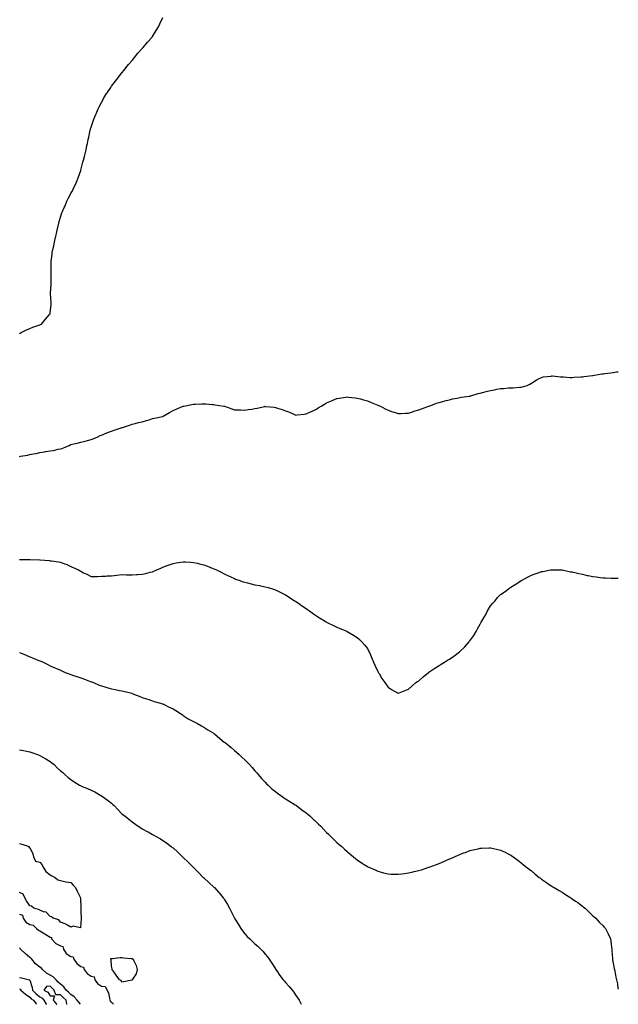
# Model space of a CAD drawing. Units: inches. Extents: x 899843 to 902483, y 7276778 to 7279418.
# Drawn here: x 901898 to 902483, y 7276778 to 7277739 of the extents above; entities that cross this region are included whole.
import ezdxf

# ---------------------------------------------------------------- set-up
doc = ezdxf.new("R2010")
doc.units = ezdxf.units.IN
doc.header["$MEASUREMENT"] = 0
doc.layers.add('Contour_89987276', color=7, linetype='Continuous', true_color=0x088430)

msp = doc.modelspace()

# ---------------------------------------------------------------- linework, layer by layer
at = {"layer": 'Contour_89987276'}
for points in [[(901898.05, 7277432.82, 3317), (901899.77, 7277433.64, 3317), (901904.09, 7277435.88, 3317), (901908.05, 7277437.52, 3317), (901911.17, 7277438.8, 3317), (901916.93, 7277440.8, 3317), (901918.05, 7277441.21, 3317), (901918.52, 7277441.45, 3317), (901919.46, 7277441.92, 3317), (901923.4, 7277446.57, 3317), (901927.21, 7277451.09, 3317), (901927.92, 7277451.92, 3317), (901927.94, 7277452.03, 3317), (901928.05, 7277452.83, 3317), (901928.86, 7277461.11, 3317), (901928.95, 7277461.92, 3317), (901928.87, 7277462.74, 3317), (901928.33, 7277471.65, 3317), (901928.31, 7277471.92, 3317), (901928.31, 7277472.18, 3317), (901928.96, 7277481.01, 3317), (901928.99, 7277481.92, 3317), (901928.93, 7277482.8, 3317), (901928.93, 7277491.04, 3317), (901928.88, 7277491.92, 3317), (901928.87, 7277492.74, 3317), (901928.98, 7277500.98, 3317), (901928.98, 7277501.92, 3317), (901929.09, 7277502.96, 3317), (901929.9, 7277510.07, 3317), (901930.09, 7277511.92, 3317), (901930.68, 7277514.55, 3317), (901931.56, 7277518.41, 3317), (901932.25, 7277521.92, 3317), (901933.31, 7277526.66, 3317), (901933.44, 7277527.3, 3317), (901934.46, 7277531.92, 3317), (901935.19, 7277534.78, 3317), (901936.41, 7277540.28, 3317), (901936.8, 7277541.92, 3317), (901937.08, 7277542.89, 3317), (901938.05, 7277546.15, 3317), (901939.58, 7277550.39, 3317), (901940.11, 7277551.92, 3317), (901941.71, 7277555.58, 3317), (901942.52, 7277557.45, 3317), (901944.42, 7277561.92, 3317), (901945.62, 7277564.35, 3317), (901948.05, 7277569.18, 3317), (901949.08, 7277570.88, 3317), (901949.71, 7277571.92, 3317), (901951.28, 7277575.14, 3317), (901952.44, 7277577.54, 3317), (901954.52, 7277581.92, 3317), (901955.43, 7277584.54, 3317), (901957.92, 7277591.79, 3317), (901957.97, 7277591.92, 3317), (901957.99, 7277591.99, 3317), (901958.05, 7277592.26, 3317), (901960.08, 7277599.89, 3317), (901960.62, 7277601.92, 3317), (901961.46, 7277605.34, 3317), (901962.06, 7277607.91, 3317), (901963.05, 7277611.92, 3317), (901963.91, 7277616.06, 3317), (901964.33, 7277618.2, 3317), (901965.06, 7277621.92, 3317), (901965.63, 7277624.34, 3317), (901967.2, 7277631.07, 3317), (901967.4, 7277631.92, 3317), (901967.55, 7277632.42, 3317), (901968.05, 7277633.98, 3317), (901970.04, 7277639.94, 3317), (901970.7, 7277641.92, 3317), (901972.55, 7277646.42, 3317), (901972.84, 7277647.13, 3317), (901974.81, 7277651.92, 3317), (901975.94, 7277654.04, 3317), (901978.05, 7277658.03, 3317), (901979.38, 7277660.59, 3317), (901980.07, 7277661.92, 3317), (901983.17, 7277666.8, 3317), (901983.64, 7277667.51, 3317), (901986.57, 7277671.92, 3317), (901987.18, 7277672.79, 3317), (901988.05, 7277673.97, 3317), (901991.38, 7277678.59, 3317), (901993.97, 7277681.92, 3317), (901995.78, 7277684.2, 3317), (901998.05, 7277686.98, 3317), (902000.22, 7277689.75, 3317), (902002.03, 7277691.92, 3317), (902004.66, 7277695.31, 3317), (902008.05, 7277699.21, 3317), (902009.27, 7277700.7, 3317), (902010.39, 7277701.92, 3317), (902013.76, 7277706.21, 3317), (902018.05, 7277710.92, 3317), (902018.51, 7277711.45, 3317), (902018.98, 7277711.92, 3317), (902023.05, 7277716.92, 3317), (902027.55, 7277721.92, 3317), (902027.75, 7277722.22, 3317), (902028.05, 7277722.63, 3317), (902031.66, 7277728.31, 3317), (902033.96, 7277731.92, 3317), (902035.19, 7277734.78, 3317), (902038.05, 7277741.15, 3317)], [(901898.05, 7277312.61, 3316), (901898.96, 7277312.84, 3316), (901906.02, 7277313.95, 3316), (901908.05, 7277314.55, 3316), (901911.38, 7277315.25, 3316), (901914.35, 7277315.62, 3316), (901918.05, 7277316.61, 3316), (901922.64, 7277317.33, 3316), (901923.6, 7277317.47, 3316), (901928.05, 7277318.16, 3316), (901931.39, 7277318.58, 3316), (901935.96, 7277319.83, 3316), (901938.05, 7277320.17, 3316), (901939.43, 7277320.53, 3316), (901942.72, 7277321.92, 3316), (901946.52, 7277323.45, 3316), (901948.05, 7277324.29, 3316), (901951.16, 7277325.04, 3316), (901954.45, 7277325.52, 3316), (901958.05, 7277326.6, 3316), (901962.23, 7277327.74, 3316), (901964.37, 7277328.25, 3316), (901968.05, 7277329.19, 3316), (901969.92, 7277330.05, 3316), (901974.42, 7277331.92, 3316), (901976.98, 7277332.99, 3316), (901978.05, 7277333.36, 3316), (901980.5, 7277334.37, 3316), (901984.03, 7277335.94, 3316), (901988.05, 7277337.45, 3316), (901991.38, 7277338.59, 3316), (901996.42, 7277340.29, 3316), (901998.05, 7277340.85, 3316), (901998.89, 7277341.08, 3316), (902001.71, 7277341.92, 3316), (902006.36, 7277343.61, 3316), (902008.05, 7277344.25, 3316), (902011.08, 7277344.96, 3316), (902014.26, 7277345.72, 3316), (902018.05, 7277346.57, 3316), (902022.04, 7277347.93, 3316), (902024.71, 7277348.59, 3316), (902028.05, 7277349.6, 3316), (902029.95, 7277350.02, 3316), (902037.81, 7277351.68, 3316), (902038.05, 7277351.73, 3316), (902038.17, 7277351.8, 3316), (902038.36, 7277351.92, 3316), (902044.51, 7277355.46, 3316), (902048.05, 7277357.53, 3316), (902051.15, 7277358.82, 3316), (902057.83, 7277361.7, 3316), (902058.05, 7277361.79, 3316), (902058.15, 7277361.82, 3316), (902058.48, 7277361.92, 3316), (902066.41, 7277363.56, 3316), (902068.05, 7277363.77, 3316), (902069.92, 7277363.79, 3316), (902075.96, 7277364.01, 3316), (902078.05, 7277364.03, 3316), (902080.04, 7277363.9, 3316), (902086.54, 7277363.43, 3316), (902088.05, 7277363.34, 3316), (902089.33, 7277363.21, 3316), (902097.72, 7277361.92, 3316), (902097.99, 7277361.85, 3316), (902098.05, 7277361.84, 3316), (902098.18, 7277361.79, 3316), (902105.35, 7277359.22, 3316), (902108.05, 7277358.24, 3316), (902111.8, 7277358.17, 3316), (902114.2, 7277358.06, 3316), (902118.05, 7277357.96, 3316), (902121.51, 7277358.46, 3316), (902125.04, 7277358.91, 3316), (902128.05, 7277359.35, 3316), (902130.19, 7277359.78, 3316), (902137.7, 7277361.57, 3316), (902138.05, 7277361.65, 3316), (902138.38, 7277361.6, 3316), (902146.87, 7277360.75, 3316), (902148.05, 7277360.53, 3316), (902150.14, 7277359.82, 3316), (902154.7, 7277358.57, 3316), (902158.05, 7277357.22, 3316), (902161.94, 7277355.81, 3316), (902166.08, 7277353.89, 3316), (902168.05, 7277353.04, 3316), (902169.36, 7277353.23, 3316), (902175.97, 7277354, 3316), (902178.05, 7277354.35, 3316), (902182.38, 7277356.26, 3316), (902183.32, 7277356.65, 3316), (902188.05, 7277358.89, 3316), (902189.95, 7277360.03, 3316), (902192.74, 7277361.92, 3316), (902196.14, 7277363.83, 3316), (902198.05, 7277364.94, 3316), (902202.93, 7277367.05, 3316), (902203.36, 7277367.23, 3316), (902208.05, 7277369.24, 3316), (902210.36, 7277369.62, 3316), (902216.74, 7277370.6, 3316), (902218.05, 7277370.81, 3316), (902219.29, 7277370.68, 3316), (902226.04, 7277369.91, 3316), (902228.05, 7277369.69, 3316), (902231.12, 7277368.84, 3316), (902234.11, 7277367.98, 3316), (902238.05, 7277366.94, 3316), (902241.59, 7277365.46, 3316), (902246.45, 7277363.52, 3316), (902248.05, 7277362.86, 3316), (902248.71, 7277362.58, 3316), (902250.55, 7277361.92, 3316), (902255.31, 7277359.19, 3316), (902258.05, 7277357.96, 3316), (902262.46, 7277356.33, 3316), (902264.01, 7277355.96, 3316), (902268.05, 7277354.7, 3316), (902270.86, 7277354.73, 3316), (902274.98, 7277354.99, 3316), (902278.05, 7277355, 3316), (902282.79, 7277356.66, 3316), (902283.16, 7277356.81, 3316), (902288.05, 7277358.25, 3316), (902290.67, 7277359.3, 3316), (902297.84, 7277361.71, 3316), (902298.05, 7277361.79, 3316), (902298.13, 7277361.83, 3316), (902298.31, 7277361.92, 3316), (902305.32, 7277364.65, 3316), (902308.05, 7277365.49, 3316), (902312.92, 7277366.79, 3316), (902313.12, 7277366.85, 3316), (902318.05, 7277368.02, 3316), (902321.12, 7277368.85, 3316), (902325.74, 7277369.62, 3316), (902328.05, 7277370.14, 3316), (902329.5, 7277370.47, 3316), (902337.81, 7277371.68, 3316), (902338.05, 7277371.72, 3316), (902338.2, 7277371.77, 3316), (902338.79, 7277371.92, 3316), (902345.95, 7277374.02, 3316), (902348.05, 7277374.5, 3316), (902351.53, 7277375.4, 3316), (902353.92, 7277376.05, 3316), (902358.05, 7277377.08, 3316), (902362.13, 7277377.84, 3316), (902364.48, 7277378.35, 3316), (902368.05, 7277379.04, 3316), (902370.89, 7277379.09, 3316), (902375.68, 7277379.55, 3316), (902378.05, 7277379.59, 3316), (902380.31, 7277379.65, 3316), (902386.31, 7277380.17, 3316), (902388.05, 7277380.23, 3316), (902389.41, 7277380.56, 3316), (902393.88, 7277381.92, 3316), (902396.59, 7277383.38, 3316), (902398.05, 7277384.21, 3316), (902402.79, 7277387.18, 3316), (902403.81, 7277387.68, 3316), (902408.05, 7277389.92, 3316), (902409.62, 7277390.35, 3316), (902417.35, 7277391.22, 3316), (902418.05, 7277391.36, 3316), (902418.62, 7277391.34, 3316), (902426.54, 7277390.41, 3316), (902428.05, 7277390.4, 3316), (902429.59, 7277390.39, 3316), (902435.89, 7277389.76, 3316), (902438.05, 7277389.73, 3316), (902439.99, 7277389.98, 3316), (902446.4, 7277390.27, 3316), (902448.05, 7277390.45, 3316), (902449.29, 7277390.68, 3316), (902457.84, 7277391.71, 3316), (902458.05, 7277391.74, 3316), (902458.21, 7277391.76, 3316), (902459.61, 7277391.92, 3316), (902466.77, 7277393.21, 3316), (902468.05, 7277393.36, 3316), (902469.68, 7277393.55, 3316), (902475.6, 7277394.37, 3316), (902478.05, 7277394.66, 3316), (902481.26, 7277395.13, 3316), (902483, 7277395.36, 3316)], [(901898.1, 7277211.97, 3315), (901907.76, 7277212.2, 3315), (901908.05, 7277212.22, 3315), (901908.35, 7277212.21, 3315), (901918.03, 7277211.94, 3315), (901918.07, 7277211.94, 3315), (901918.33, 7277211.92, 3315), (901927.16, 7277211.03, 3315), (901928.05, 7277210.9, 3315), (901929.28, 7277210.69, 3315), (901936.06, 7277209.93, 3315), (901938.05, 7277209.52, 3315), (901941.91, 7277208.06, 3315), (901943.65, 7277207.52, 3315), (901948.05, 7277205.43, 3315), (901950.61, 7277204.48, 3315), (901955.81, 7277201.92, 3315), (901957.24, 7277201.12, 3315), (901958.05, 7277200.65, 3315), (901960.72, 7277199.25, 3315), (901963.8, 7277197.66, 3315), (901968.05, 7277195.4, 3315), (901971.6, 7277195.47, 3315), (901974.28, 7277195.69, 3315), (901978.05, 7277195.75, 3315), (901982.09, 7277195.96, 3315), (901983.84, 7277196.13, 3315), (901988.05, 7277196.35, 3315), (901993.05, 7277196.92, 3315), (901998.05, 7277197.39, 3315), (902002.67, 7277197.29, 3315), (902003.39, 7277197.26, 3315), (902008.05, 7277197.19, 3315), (902012.51, 7277197.47, 3315), (902013.63, 7277197.51, 3315), (902018.05, 7277197.76, 3315), (902021.37, 7277198.61, 3315), (902025.81, 7277199.68, 3315), (902028.05, 7277200.23, 3315), (902029.26, 7277200.71, 3315), (902032.1, 7277201.92, 3315), (902036.17, 7277203.8, 3315), (902038.05, 7277204.54, 3315), (902042.26, 7277206.13, 3315), (902043.39, 7277206.59, 3315), (902048.05, 7277208.24, 3315), (902051.17, 7277208.8, 3315), (902055.61, 7277209.48, 3315), (902058.05, 7277209.89, 3315), (902060.21, 7277209.76, 3315), (902065.55, 7277209.42, 3315), (902068.05, 7277209.27, 3315), (902071.52, 7277208.45, 3315), (902074.03, 7277207.9, 3315), (902078.05, 7277206.94, 3315), (902081.71, 7277205.58, 3315), (902086.17, 7277203.8, 3315), (902088.05, 7277203.08, 3315), (902088.87, 7277202.74, 3315), (902090.65, 7277201.92, 3315), (902095.64, 7277199.51, 3315), (902098.05, 7277198.18, 3315), (902102.32, 7277196.19, 3315), (902105.12, 7277194.86, 3315), (902108.05, 7277193.48, 3315), (902109.18, 7277193.05, 3315), (902112.4, 7277191.92, 3315), (902116.53, 7277190.4, 3315), (902118.05, 7277189.92, 3315), (902120.66, 7277189.31, 3315), (902124.43, 7277188.31, 3315), (902128.05, 7277187.54, 3315), (902132.73, 7277186.6, 3315), (902133.52, 7277186.45, 3315), (902138.05, 7277185.54, 3315), (902140.86, 7277184.72, 3315), (902147.17, 7277182.8, 3315), (902148.05, 7277182.54, 3315), (902148.47, 7277182.35, 3315), (902149.37, 7277181.92, 3315), (902155.2, 7277179.07, 3315), (902158.05, 7277177.63, 3315), (902161.5, 7277175.37, 3315), (902166.85, 7277171.92, 3315), (902167.58, 7277171.44, 3315), (902168.05, 7277171.14, 3315), (902170.62, 7277169.35, 3315), (902173.48, 7277167.36, 3315), (902178.05, 7277164.19, 3315), (902179.39, 7277163.26, 3315), (902181.25, 7277161.92, 3315), (902185.18, 7277159.05, 3315), (902188.05, 7277157.07, 3315), (902191.26, 7277155.13, 3315), (902196.6, 7277151.92, 3315), (902197.49, 7277151.36, 3315), (902198.05, 7277151.02, 3315), (902199.83, 7277150.14, 3315), (902204.18, 7277148.05, 3315), (902208.05, 7277146.06, 3315), (902210.95, 7277144.81, 3315), (902217.84, 7277142.13, 3315), (902218.05, 7277142.05, 3315), (902218.13, 7277142, 3315), (902218.29, 7277141.92, 3315), (902224.31, 7277138.18, 3315), (902228.05, 7277135.97, 3315), (902230.13, 7277134.01, 3315), (902232.54, 7277131.92, 3315), (902235.01, 7277128.88, 3315), (902238.05, 7277125.12, 3315), (902239.11, 7277122.98, 3315), (902239.72, 7277121.92, 3315), (902240.87, 7277119.1, 3315), (902242.07, 7277115.94, 3315), (902243.89, 7277111.92, 3315), (902245.13, 7277109, 3315), (902248.05, 7277102.92, 3315), (902248.36, 7277102.23, 3315), (902248.53, 7277101.92, 3315), (902249.25, 7277100.72, 3315), (902252.02, 7277095.89, 3315), (902254.79, 7277091.92, 3315), (902256.15, 7277090.03, 3315), (902258.05, 7277087.56, 3315), (902261.38, 7277085.25, 3315), (902267.16, 7277081.92, 3315), (902267.72, 7277081.59, 3315), (902268.05, 7277081.42, 3315), (902268.37, 7277081.6, 3315), (902269.07, 7277081.92, 3315), (902275.34, 7277084.63, 3315), (902278.05, 7277085.46, 3315), (902281.38, 7277088.59, 3315), (902285.32, 7277091.92, 3315), (902286.86, 7277093.1, 3315), (902288.05, 7277093.85, 3315), (902292.33, 7277097.64, 3315), (902297.66, 7277101.92, 3315), (902297.88, 7277102.09, 3315), (902298.05, 7277102.2, 3315), (902298.87, 7277102.74, 3315), (902303.91, 7277106.06, 3315), (902308.05, 7277108.73, 3315), (902310.09, 7277109.88, 3315), (902313.33, 7277111.92, 3315), (902316.23, 7277113.74, 3315), (902318.05, 7277114.93, 3315), (902322.25, 7277117.72, 3315), (902327.74, 7277121.92, 3315), (902327.91, 7277122.07, 3315), (902328.05, 7277122.19, 3315), (902332.93, 7277127.04, 3315), (902337.34, 7277131.92, 3315), (902337.65, 7277132.31, 3315), (902338.05, 7277132.85, 3315), (902341.86, 7277138.11, 3315), (902344.21, 7277141.92, 3315), (902345.56, 7277144.41, 3315), (902348.05, 7277149.17, 3315), (902349.13, 7277150.85, 3315), (902349.76, 7277151.92, 3315), (902352.05, 7277155.92, 3315), (902352.78, 7277157.19, 3315), (902355.36, 7277161.92, 3315), (902356.27, 7277163.71, 3315), (902358.05, 7277166.99, 3315), (902360.34, 7277169.63, 3315), (902362.56, 7277171.92, 3315), (902365.07, 7277174.9, 3315), (902368.05, 7277177.88, 3315), (902370.42, 7277179.55, 3315), (902373.87, 7277181.92, 3315), (902376.2, 7277183.77, 3315), (902378.05, 7277185.25, 3315), (902382.23, 7277187.74, 3315), (902386.86, 7277190.73, 3315), (902388.05, 7277191.49, 3315), (902388.35, 7277191.62, 3315), (902388.99, 7277191.92, 3315), (902394.89, 7277195.07, 3315), (902398.05, 7277196.92, 3315), (902401.92, 7277198.05, 3315), (902405.55, 7277199.42, 3315), (902408.05, 7277200.29, 3315), (902409.42, 7277200.54, 3315), (902416.8, 7277201.92, 3315), (902417.83, 7277202.13, 3315), (902418.05, 7277202.17, 3315), (902418.26, 7277202.13, 3315), (902428.05, 7277201.92, 3315), (902436.28, 7277200.15, 3315), (902438.05, 7277199.96, 3315), (902440.55, 7277199.42, 3315), (902444.51, 7277198.38, 3315), (902448.05, 7277197.68, 3315), (902452.68, 7277196.56, 3315), (902453.59, 7277196.38, 3315), (902458.05, 7277195.46, 3315), (902461.21, 7277195.08, 3315), (902465.32, 7277194.65, 3315), (902468.05, 7277194.37, 3315), (902470.35, 7277194.22, 3315), (902476.02, 7277193.95, 3315), (902478.05, 7277193.81, 3315), (902479.99, 7277193.86, 3315), (902483, 7277193.93, 3315)], [(901898.05, 7277121.38, 3314), (901898.97, 7277121, 3314), (901904.73, 7277118.61, 3314), (901908.05, 7277117.24, 3314), (901911.86, 7277115.73, 3314), (901916.01, 7277113.96, 3314), (901918.05, 7277113.11, 3314), (901918.93, 7277112.8, 3314), (901921.13, 7277111.92, 3314), (901925.72, 7277109.6, 3314), (901928.05, 7277108.39, 3314), (901932.56, 7277106.43, 3314), (901934.3, 7277105.67, 3314), (901938.05, 7277104.05, 3314), (901939.46, 7277103.34, 3314), (901942.76, 7277101.92, 3314), (901946.59, 7277100.46, 3314), (901948.05, 7277100.02, 3314), (901950.91, 7277099.06, 3314), (901954.07, 7277097.94, 3314), (901958.05, 7277096.68, 3314), (901961.45, 7277095.32, 3314), (901966.57, 7277093.4, 3314), (901968.05, 7277092.84, 3314), (901968.72, 7277092.59, 3314), (901970.37, 7277091.92, 3314), (901975.78, 7277089.64, 3314), (901978.05, 7277088.74, 3314), (901982.49, 7277087.48, 3314), (901983.37, 7277087.24, 3314), (901988.05, 7277085.88, 3314), (901991.42, 7277085.29, 3314), (901995.69, 7277084.27, 3314), (901998.05, 7277083.82, 3314), (901999.68, 7277083.55, 3314), (902006.42, 7277081.92, 3314), (902007.73, 7277081.6, 3314), (902008.05, 7277081.46, 3314), (902008.81, 7277081.17, 3314), (902015.01, 7277078.87, 3314), (902018.05, 7277077.58, 3314), (902022.19, 7277076.06, 3314), (902024.54, 7277075.43, 3314), (902028.05, 7277074.3, 3314), (902029.75, 7277073.63, 3314), (902035.79, 7277071.92, 3314), (902037.49, 7277071.36, 3314), (902038.05, 7277071.23, 3314), (902039.4, 7277070.56, 3314), (902044.21, 7277068.08, 3314), (902048.05, 7277066.35, 3314), (902050.73, 7277064.6, 3314), (902055.24, 7277061.92, 3314), (902056.82, 7277060.69, 3314), (902058.05, 7277059.96, 3314), (902062.88, 7277056.75, 3314), (902063.55, 7277056.42, 3314), (902068.05, 7277053.95, 3314), (902069.35, 7277053.22, 3314), (902071.93, 7277051.92, 3314), (902075.8, 7277049.67, 3314), (902078.05, 7277048.55, 3314), (902082.11, 7277045.97, 3314), (902087.11, 7277042.86, 3314), (902088.05, 7277042.27, 3314), (902088.26, 7277042.13, 3314), (902088.53, 7277041.92, 3314), (902093.67, 7277037.54, 3314), (902098.05, 7277034, 3314), (902099.23, 7277033.09, 3314), (902100.79, 7277031.92, 3314), (902104.68, 7277028.55, 3314), (902108.05, 7277025.76, 3314), (902110.12, 7277023.99, 3314), (902112.5, 7277021.92, 3314), (902115.33, 7277019.21, 3314), (902118.05, 7277016.63, 3314), (902120.42, 7277014.28, 3314), (902122.71, 7277011.92, 3314), (902125.19, 7277009.06, 3314), (902128.05, 7277005.89, 3314), (902129.91, 7277003.79, 3314), (902131.65, 7277001.92, 3314), (902134.58, 7276998.45, 3314), (902138.05, 7276994.75, 3314), (902139.43, 7276993.3, 3314), (902140.93, 7276991.92, 3314), (902144.59, 7276988.46, 3314), (902148.05, 7276985.76, 3314), (902150.19, 7276984.06, 3314), (902153.27, 7276981.92, 3314), (902155.99, 7276979.86, 3314), (902158.05, 7276978.58, 3314), (902162.05, 7276975.92, 3314), (902167.19, 7276972.78, 3314), (902168.05, 7276972.24, 3314), (902168.24, 7276972.12, 3314), (902168.51, 7276971.92, 3314), (902173.93, 7276967.8, 3314), (902178.05, 7276964.82, 3314), (902179.63, 7276963.5, 3314), (902181.54, 7276961.92, 3314), (902184.89, 7276958.76, 3314), (902188.05, 7276955.87, 3314), (902190.1, 7276953.97, 3314), (902192.34, 7276951.92, 3314), (902195.06, 7276948.93, 3314), (902198.05, 7276945.74, 3314), (902200.03, 7276943.9, 3314), (902202.23, 7276941.92, 3314), (902205.03, 7276938.9, 3314), (902208.05, 7276935.88, 3314), (902210.19, 7276934.06, 3314), (902212.82, 7276931.92, 3314), (902215.56, 7276929.43, 3314), (902218.05, 7276927.3, 3314), (902220.88, 7276924.75, 3314), (902224.38, 7276921.92, 3314), (902226.38, 7276920.24, 3314), (902228.05, 7276918.95, 3314), (902232.25, 7276916.12, 3314), (902236.38, 7276913.59, 3314), (902238.05, 7276912.54, 3314), (902238.46, 7276912.33, 3314), (902239.42, 7276911.92, 3314), (902245.37, 7276909.23, 3314), (902248.05, 7276908.09, 3314), (902252.78, 7276906.66, 3314), (902253.5, 7276906.46, 3314), (902258.05, 7276905.2, 3314), (902261.17, 7276905.05, 3314), (902264.95, 7276905.02, 3314), (902268.05, 7276904.88, 3314), (902271.44, 7276905.31, 3314), (902274.26, 7276905.71, 3314), (902278.05, 7276906.22, 3314), (902282.66, 7276907.31, 3314), (902283.71, 7276907.58, 3314), (902288.05, 7276908.67, 3314), (902290.58, 7276909.39, 3314), (902298.05, 7276911.88, 3314), (902298.17, 7276911.92, 3314), (902305.49, 7276914.48, 3314), (902308.05, 7276915.51, 3314), (902312.59, 7276917.38, 3314), (902314.36, 7276918.24, 3314), (902318.05, 7276919.93, 3314), (902319.51, 7276920.46, 3314), (902322.82, 7276921.92, 3314), (902326.45, 7276923.52, 3314), (902328.05, 7276924.31, 3314), (902331.82, 7276925.69, 3314), (902333.67, 7276926.3, 3314), (902338.05, 7276927.96, 3314), (902341.32, 7276928.65, 3314), (902345.94, 7276929.81, 3314), (902348.05, 7276930.27, 3314), (902349.7, 7276930.27, 3314), (902356.72, 7276930.58, 3314), (902358.05, 7276930.61, 3314), (902359.71, 7276930.25, 3314), (902365.32, 7276929.2, 3314), (902368.05, 7276928.59, 3314), (902372.49, 7276926.36, 3314), (902374.81, 7276925.15, 3314), (902378.05, 7276923.51, 3314), (902378.98, 7276922.85, 3314), (902380.16, 7276921.92, 3314), (902384.71, 7276918.59, 3314), (902388.05, 7276916.1, 3314), (902390.34, 7276914.21, 3314), (902393.18, 7276911.92, 3314), (902395.96, 7276909.83, 3314), (902398.05, 7276908.29, 3314), (902401.48, 7276905.35, 3314), (902405.83, 7276901.92, 3314), (902407.08, 7276900.95, 3314), (902408.05, 7276900.29, 3314), (902412.95, 7276896.82, 3314), (902413.61, 7276896.36, 3314), (902418.05, 7276893.29, 3314), (902418.91, 7276892.78, 3314), (902420.34, 7276891.92, 3314), (902425.18, 7276889.05, 3314), (902428.05, 7276887.32, 3314), (902431.42, 7276885.29, 3314), (902436.61, 7276881.92, 3314), (902437.47, 7276881.34, 3314), (902438.05, 7276880.9, 3314), (902441.25, 7276878.72, 3314), (902443.41, 7276877.28, 3314), (902448.05, 7276873.8, 3314), (902449.1, 7276872.97, 3314), (902450.48, 7276871.92, 3314), (902454.3, 7276868.17, 3314), (902458.05, 7276864.42, 3314), (902459.34, 7276863.22, 3314), (902461, 7276861.92, 3314), (902464.37, 7276858.24, 3314), (902468.05, 7276854.63, 3314), (902469.3, 7276853.17, 3314), (902470.53, 7276851.92, 3314), (902472.68, 7276847.29, 3314), (902472.92, 7276846.79, 3314), (902475.22, 7276841.92, 3314), (902475.67, 7276839.54, 3314), (902476.35, 7276833.62, 3314), (902476.62, 7276831.92, 3314), (902476.74, 7276830.61, 3314), (902477.26, 7276822.71, 3314), (902477.33, 7276821.92, 3314), (902477.43, 7276821.3, 3314), (902478.05, 7276818.17, 3314), (902479.01, 7276812.88, 3314), (902479.19, 7276811.92, 3314), (902479.52, 7276810.45, 3314), (902480.71, 7276804.59, 3314), (902481.28, 7276801.92, 3314), (902482.07, 7276797.9, 3314), (902482.35, 7276796.22, 3314), (902483, 7276792.84, 3314)], [(901898.05, 7277026.51, 3313), (901901.87, 7277025.74, 3313), (901904.86, 7277025.11, 3313), (901908.05, 7277024.46, 3313), (901910.06, 7277023.92, 3313), (901915.67, 7277021.92, 3313), (901917.4, 7277021.27, 3313), (901918.05, 7277020.98, 3313), (901920.31, 7277019.65, 3313), (901923.81, 7277017.67, 3313), (901928.05, 7277015, 3313), (901929.8, 7277013.67, 3313), (901931.84, 7277011.92, 3313), (901934.94, 7277008.81, 3313), (901938.05, 7277006.02, 3313), (901940.24, 7277004.11, 3313), (901942.78, 7277001.92, 3313), (901945.54, 7276999.41, 3313), (901948.05, 7276997.36, 3313), (901951.33, 7276995.2, 3313), (901956.69, 7276991.92, 3313), (901957.54, 7276991.41, 3313), (901958.05, 7276991.15, 3313), (901959.34, 7276990.63, 3313), (901964.63, 7276988.5, 3313), (901968.05, 7276987.11, 3313), (901971.54, 7276985.41, 3313), (901977.46, 7276981.92, 3313), (901977.84, 7276981.71, 3313), (901978.05, 7276981.58, 3313), (901979.21, 7276980.76, 3313), (901983.76, 7276977.63, 3313), (901988.05, 7276974.16, 3313), (901989.21, 7276973.08, 3313), (901990.42, 7276971.92, 3313), (901994.11, 7276967.98, 3313), (901998.05, 7276964.02, 3313), (901999.2, 7276963.06, 3313), (902000.84, 7276961.92, 3313), (902004.84, 7276958.71, 3313), (902008.05, 7276956.07, 3313), (902010.48, 7276954.35, 3313), (902014.08, 7276951.92, 3313), (902016.52, 7276950.4, 3313), (902018.05, 7276949.39, 3313), (902022.88, 7276946.75, 3313), (902023.68, 7276946.29, 3313), (902028.05, 7276943.8, 3313), (902029.26, 7276943.13, 3313), (902031.44, 7276941.92, 3313), (902035.64, 7276939.51, 3313), (902038.05, 7276938.03, 3313), (902041.59, 7276935.46, 3313), (902046.33, 7276931.92, 3313), (902047.3, 7276931.17, 3313), (902048.05, 7276930.58, 3313), (902052.57, 7276926.44, 3313), (902057.28, 7276921.92, 3313), (902057.68, 7276921.55, 3313), (902058.05, 7276921.22, 3313), (902062.86, 7276916.73, 3313), (902067.78, 7276911.92, 3313), (902067.91, 7276911.78, 3313), (902068.05, 7276911.66, 3313), (902072.81, 7276906.68, 3313), (902077.6, 7276901.92, 3313), (902077.84, 7276901.71, 3313), (902078.05, 7276901.52, 3313), (902083.03, 7276896.9, 3313), (902083.41, 7276896.56, 3313), (902088.05, 7276892.35, 3313), (902088.26, 7276892.13, 3313), (902088.46, 7276891.92, 3313), (902092.38, 7276887.58, 3313), (902093.02, 7276886.89, 3313), (902097.12, 7276881.92, 3313), (902097.51, 7276881.37, 3313), (902098.05, 7276880.53, 3313), (902101.38, 7276875.25, 3313), (902103.22, 7276871.92, 3313), (902104.85, 7276868.73, 3313), (902108.05, 7276862.18, 3313), (902108.14, 7276862.02, 3313), (902108.19, 7276861.92, 3313), (902108.41, 7276861.56, 3313), (902111.88, 7276855.75, 3313), (902114.29, 7276851.92, 3313), (902115.81, 7276849.68, 3313), (902118.05, 7276846.75, 3313), (902120.43, 7276844.3, 3313), (902122.91, 7276841.92, 3313), (902125.55, 7276839.42, 3313), (902128.05, 7276836.96, 3313), (902130.74, 7276834.62, 3313), (902133.74, 7276831.92, 3313), (902135.85, 7276829.72, 3313), (902138.05, 7276827.08, 3313), (902140.33, 7276824.2, 3313), (902142.1, 7276821.92, 3313), (902144.39, 7276818.26, 3313), (902148.05, 7276812.49, 3313), (902148.27, 7276812.13, 3313), (902148.41, 7276811.92, 3313), (902149.27, 7276810.7, 3313), (902152.38, 7276806.26, 3313), (902155.51, 7276801.92, 3313), (902156.8, 7276800.66, 3313), (902158.05, 7276799.31, 3313), (902161.54, 7276795.42, 3313), (902164.25, 7276791.92, 3313), (902165.94, 7276789.81, 3313), (902168.05, 7276786.6, 3313), (902169.99, 7276783.86, 3313), (902171.13, 7276781.92, 3313), (902173.22, 7276778, 3313)], [(901898.05, 7276934.82, 3312), (901900.44, 7276934.31, 3312), (901907.5, 7276931.92, 3312), (901907.1, 7276930.97, 3312), (901908.05, 7276930.99, 3312), (901911.02, 7276924.89, 3312), (901911.59, 7276921.92, 3312), (901913.85, 7276917.72, 3312), (901918.05, 7276916.67, 3312), (901920.29, 7276914.16, 3312), (901921.27, 7276911.92, 3312), (901923.69, 7276907.56, 3312), (901928.05, 7276904.44, 3312), (901929.66, 7276903.53, 3312), (901932.87, 7276901.92, 3312), (901935.57, 7276899.44, 3312), (901938.05, 7276898.73, 3312), (901942.04, 7276897.94, 3312), (901943.64, 7276897.52, 3312), (901948.05, 7276896.78, 3312), (901950.49, 7276894.36, 3312), (901952.71, 7276891.92, 3312), (901954.55, 7276888.42, 3312), (901957.26, 7276882.7, 3312), (901957.65, 7276881.92, 3312), (901957.69, 7276881.57, 3312), (901957.91, 7276872.06, 3312), (901957.93, 7276871.92, 3312), (901957.92, 7276871.79, 3312), (901958.05, 7276868.11, 3312), (901958.26, 7276862.13, 3312), (901958.27, 7276861.92, 3312), (901958.34, 7276861.63, 3312), (901958.05, 7276857.11, 3312), (901957.49, 7276852.48, 3312), (901950.36, 7276854.22, 3312), (901948.05, 7276853.41, 3312), (901944.81, 7276855.16, 3312), (901942.64, 7276856.51, 3312), (901938.05, 7276858.24, 3312), (901936.65, 7276860.52, 3312), (901931.08, 7276861.92, 3312), (901929.39, 7276863.26, 3312), (901928.05, 7276863.84, 3312), (901923.97, 7276867.84, 3312), (901921.67, 7276868.3, 3312), (901918.05, 7276869.85, 3312), (901916.71, 7276870.58, 3312), (901912, 7276871.92, 3312), (901909.82, 7276873.69, 3312), (901908.05, 7276873.96, 3312), (901905, 7276878.87, 3312), (901903.25, 7276881.92, 3312), (901901.63, 7276885.49, 3312), (901898.05, 7276887.07, 3312)], [(901898.05, 7276866.02, 3312), (901901.12, 7276864.99, 3312), (901901.49, 7276861.92, 3312), (901904.38, 7276858.26, 3312), (901908.05, 7276855.82, 3312), (901911.45, 7276855.33, 3312), (901914.68, 7276851.92, 3312), (901916.5, 7276850.38, 3312), (901918.05, 7276849.7, 3312), (901922.92, 7276846.78, 3312), (901923.75, 7276846.22, 3312), (901928.05, 7276843.38, 3312), (901929.29, 7276843.15, 3312), (901929.43, 7276841.92, 3312), (901933.61, 7276837.49, 3312), (901938.05, 7276835.03, 3312), (901940.39, 7276834.26, 3312), (901940.92, 7276831.92, 3312), (901943.8, 7276827.67, 3312), (901948.05, 7276824.68, 3312), (901950.45, 7276824.31, 3312), (901951.17, 7276821.92, 3312), (901954.05, 7276817.92, 3312), (901958.05, 7276815.03, 3312), (901960.52, 7276814.39, 3312), (901961.33, 7276811.92, 3312), (901964.21, 7276808.08, 3312), (901968.05, 7276805.34, 3312), (901970.86, 7276804.72, 3312), (901971.57, 7276801.92, 3312), (901974.36, 7276798.23, 3312), (901978.05, 7276795.62, 3312), (901981.61, 7276795.48, 3312), (901983.83, 7276791.92, 3312), (901985.07, 7276788.94, 3312), (901985.82, 7276784.15, 3312), (901986.46, 7276781.92, 3312), (901986.97, 7276780.84, 3312), (901988.05, 7276780.03, 3312), (901989.95, 7276778, 3312)], [(901957.53, 7276778, 3312), (901956.06, 7276779.94, 3312), (901954.26, 7276781.92, 3312), (901951.36, 7276785.23, 3312), (901948.05, 7276787.69, 3312), (901945.94, 7276789.8, 3312), (901943.67, 7276791.92, 3312), (901941.24, 7276795.1, 3312), (901938.05, 7276797.81, 3312), (901935.9, 7276799.77, 3312), (901933.72, 7276801.92, 3312), (901930.92, 7276804.79, 3312), (901928.05, 7276806.5, 3312), (901924.56, 7276808.43, 3312), (901920.6, 7276811.92, 3312), (901919.44, 7276813.32, 3312), (901918.05, 7276814.25, 3312), (901913.75, 7276817.62, 3312), (901910.26, 7276821.92, 3312), (901909.28, 7276823.15, 3312), (901908.05, 7276823.83, 3312), (901903.67, 7276827.54, 3312), (901899, 7276831.92, 3312), (901898.63, 7276832.5, 3312), (901898.05, 7276832.84, 3312)], [(901898.05, 7276804.03, 3312), (901900.13, 7276804, 3312), (901907.78, 7276801.92, 3312), (901907.97, 7276801.84, 3312), (901908.05, 7276801.71, 3312), (901910.4, 7276794.27, 3312), (901910.81, 7276791.92, 3312), (901914.44, 7276788.31, 3312), (901918.05, 7276785.44, 3312), (901920.14, 7276784.01, 3312), (901921.69, 7276781.92, 3312), (901924.26, 7276778.13, 3312), (901924.36, 7276778, 3312)], [(901898.05, 7276793.19, 3311), (901898.84, 7276792.71, 3311), (901899.43, 7276791.92, 3311), (901903.94, 7276787.81, 3311), (901908.05, 7276785.01, 3311), (901909.6, 7276783.47, 3311), (901911.6, 7276781.92, 3311), (901914.47, 7276778.34, 3311), (901914.79, 7276778, 3311)], [(901944.69, 7276778, 3313), (901944.27, 7276778.13, 3313), (901943.6, 7276781.92, 3313), (901940.82, 7276784.69, 3313), (901938.05, 7276787.3, 3313), (901933.42, 7276787.29, 3313), (901931.97, 7276791.92, 3313), (901929.92, 7276793.79, 3313), (901928.05, 7276795.63, 3313), (901924.54, 7276795.43, 3313), (901921.87, 7276791.92, 3313), (901925.85, 7276789.71, 3313), (901928.05, 7276786.23, 3313), (901932.34, 7276786.22, 3313), (901931, 7276781.92, 3313), (901934.35, 7276778.22, 3313), (901934.48, 7276778, 3313)]]:
    msp.add_polyline3d(points, dxfattribs=at)
msp.add_polyline3d([(902008.05, 7276801.66, 3312), (902007.72, 7276801.6, 3312), (902000.06, 7276799.92, 3312), (901998.05, 7276799.56, 3312), (901997.26, 7276801.13, 3312), (901995.89, 7276801.92, 3312), (901992.48, 7276806.34, 3312), (901989.45, 7276810.52, 3312), (901988.42, 7276811.92, 3312), (901988.61, 7276812.48, 3312), (901988.05, 7276815.1, 3312), (901987.49, 7276821.36, 3312), (901987.41, 7276821.92, 3312), (901987.42, 7276822.55, 3312), (901988.05, 7276822.79, 3312), (901988.93, 7276822.8, 3312), (901996.31, 7276823.67, 3312), (901998.05, 7276823.68, 3312), (901999.52, 7276823.39, 3312), (902007.14, 7276822.83, 3312), (902008.05, 7276822.68, 3312), (902008.52, 7276822.4, 3312), (902009.01, 7276821.92, 3312), (902009.66, 7276820.31, 3312), (902011.89, 7276815.76, 3312), (902013.05, 7276811.92, 3312), (902012.08, 7276807.89, 3312), (902008.58, 7276802.46, 3312), (902008.33, 7276801.92, 3312), (902008.22, 7276801.74, 3312)], close=True, dxfattribs=at)

doc.saveas('drawing.dxf')
